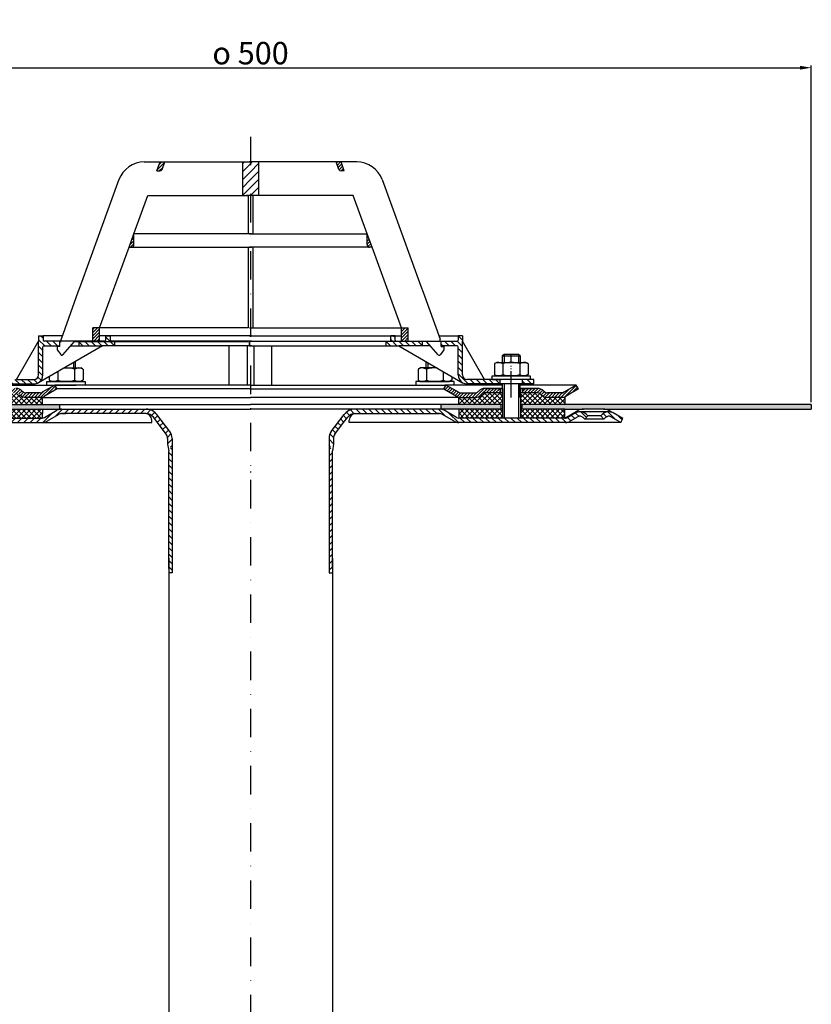
# Model space of a CAD drawing. Units: millimetres. Extents: x -2 to 548, y -5 to 873.
# Drawn here: x 195 to 548, y 434 to 873 of the extents above; entities that cross this region are included whole.
import ezdxf

# ---------------------------------------------------------------- set-up
doc = ezdxf.new("R2010")
doc.units = ezdxf.units.MM
for name, pattern in [('AM_DIN_G_W050', [13.75, 9.75, -1.5, 1, -1.5]), ('AM_DIN_G_W050x2', [6.875, 4.75, -0.875, 0.375, -0.875]), ('STRICHPUNKT', [25.4, 12.7, -6.35, 0, -6.35])]:
    doc.linetypes.add(name, pattern=pattern)
for name, color, linetype, lineweight in [('AM_5', 3, 'Continuous', 25), ('AM_7', 4, 'AM_DIN_G_W050', 25), ('AM_8', 1, 'Continuous', 25)]:
    doc.layers.add(name, color=color, linetype=linetype, lineweight=lineweight)
doc.layers.add('P-0000', color=7, linetype='Continuous')
doc.layers.add('P-3FF0', color=7, linetype='Continuous')
doc.styles.get("Standard").update_dxf_attribs({"font": 'ISOCP.SHX'})
doc.dimstyles.new('AM_DIN$0', dxfattribs={"dimtxt": 3.5, "dimasz": 3.5, "dimexe": 1, "dimexo": 1, "dimgap": 1.5, "dimtad": 1, "dimdsep": 46, "dimtxsty": 'STANDARD', "dimcen": 0, "dimclrd": 256, "dimclre": 256, "dimclrt": 2, "dimadec": 0, "dimazin": 2, "dimtp": 0.1, "dimtm": 0.1, "dimtfac": 0.71, "dimtdec": 3, "dimtmove": 0, "dimatfit": 3, "dimfxl": 1, "dimlwd": -1, "dimlwe": -1, "dimarcsym": 0})
pattern_1 = [(45, (-2294.9736, -422.7023), (-0.70710678, 0.70710678), [])]
pattern_2 = [(315, (423.285, 221.3648), (1.4142136, 1.4142136), [])]
pattern_3 = [(315, (-2294.9736, -422.7023), (1.4142136, 1.4142136), [])]
pattern_4 = [(45, (-2294.9736, -422.7023), (-1.767767, 1.767767), [])]

# ---------------------------------------------------------------- blocks, each defined once
blk = doc.blocks.new('*D2')
at = {"layer": 'AM_5', "linetype": 'ByBlock'}
for p, q in [((47.79, 702.58), (47.79, 852.74)), ((52.79, 851.74), (542.88, 851.74)), ((547.88, 702.58), (547.88, 852.74))]:
    blk.add_line(p, q, dxfattribs=at)
at = {"layer": 'AM_5'}
for points in [[(52.79, 852.57), (52.79, 850.9), (47.79, 851.74)], [(542.88, 852.57), (542.88, 850.9), (547.88, 851.74)]]:
    blk.add_solid(points, dxfattribs=at)
at = {"layer": 'Defpoints', "color": 0}
for p in [(547.88, 851.74), (47.79, 701.58), (547.88, 701.58)]:
    blk.add_point(p, dxfattribs=at)
at = {"layer": 'AM_5', "color": 2, "insert": (297.84, 858.24), "char_height": 10, "attachment_point": 5}
blk.add_mtext('{\\Famgdt;o} 500', dxfattribs=at)

msp = doc.modelspace()

# ---------------------------------------------------------------- hatches: boundary and pattern name
at = {"layer": 'AM_8'}
h = msp.add_hatch(dxfattribs=at)
h.set_pattern_fill('_U', color=256, scale=2.5, angle=45, style=0, pattern_type=0)
h.set_pattern_definition(pattern_4)
h.paths.add_polyline_path([(297.35, 809.73), (294.22, 809.73), (294.22, 794.73), (295.85, 794.73), (296.83, 794.73), (297.35, 794.73), (297.84, 794.73), (297.84, 809.73)])
h = msp.add_hatch(dxfattribs=at)
h.set_pattern_fill('_U', color=256, scale=2.5, angle=45, style=0, pattern_type=0)
h.set_pattern_definition(pattern_4)
h.paths.add_polyline_path([(298.33, 809.73), (297.84, 809.73), (297.84, 794.73), (301.45, 794.73), (301.45, 809.73)])
h = msp.add_hatch(dxfattribs=at)
h.set_pattern_fill('ANSI37', color=256, scale=0.5, style=0)
h.set_pattern_definition([(45, (-349.8575, 80.1945), (-1.122532, 1.122532), []), (135, (-349.8575, 80.1945), (-1.122532, -1.122532), [])])
h.paths.add_polyline_path([(177.52, 699.58), (157.67, 699.58), (157.64, 699.58), (157.64, 695.58), (177.52, 695.58)])
h.paths.add_polyline_path([(177.52, 706.79), (169.91, 706.79, 0.198912), (168.49, 706.2), (168.25, 705.96, -0.198912), (165.42, 704.79), (157.67, 704.79), (157.67, 701.58), (177.52, 701.58)])
h.paths.add_polyline_path([(205.01, 704.79), (203.98, 704.79), (197.74, 704.79), (197.7, 704.79), (196.08, 704.79), (185.58, 704.79), (185.58, 710.79), (185.52, 710.79), (185.52, 708.79), (185.52, 701.58), (205.01, 701.58)])
h.paths.add_polyline_path([(194.91, 705.96), (194.66, 706.2, 0.198912), (193.25, 706.79), (185.58, 706.79), (185.58, 704.79), (196.08, 704.79), (197.74, 704.79, -0.198912)], flags=17)
h.paths.add_polyline_path([(205.01, 699.58), (185.52, 699.58), (185.52, 695.58), (185.54, 695.58), (204.98, 695.58)])
h = msp.add_hatch(dxfattribs=at)
h.set_pattern_fill('ANSI37', color=256, scale=0.5, style=0)
h.set_pattern_definition([(135, (945.532, 80.1945), (1.122532, 1.122532), []), (45, (945.532, 80.1945), (1.122532, -1.122532), [])])
h.paths.add_polyline_path([(418.15, 699.58), (438, 699.58), (438.03, 699.58), (438.03, 695.58), (418.15, 695.58)])
h.paths.add_polyline_path([(418.15, 706.79), (425.77, 706.79, -0.198912), (427.18, 706.2), (427.42, 705.96, 0.198912), (430.25, 704.79), (438, 704.79), (438, 701.58), (418.15, 701.58)])
h.paths.add_polyline_path([(390.67, 704.79), (391.69, 704.79), (397.94, 704.79), (397.97, 704.79), (399.6, 704.79), (410.1, 704.79), (410.1, 710.79), (410.15, 710.79), (410.15, 708.79), (410.15, 701.58), (390.67, 701.58)])
h.paths.add_polyline_path([(400.77, 705.96), (401.01, 706.2, -0.198912), (402.42, 706.79), (410.1, 706.79), (410.1, 704.79), (399.6, 704.79), (397.94, 704.79, 0.198912)], flags=17)
h.paths.add_polyline_path([(390.67, 699.58), (410.15, 699.58), (410.15, 695.58), (410.13, 695.58), (390.69, 695.58)])
h = msp.add_hatch(dxfattribs=at)
h.set_pattern_fill('AR-HBONE', color=256, scale=0.01, style=0)
h.set_pattern_definition([(45, (-349.8575, 80.1945), (1e-16, 1.436841), [3.048, -1.016]), (135, (-349.1391, 80.913), (1e-16, 1.436841), [3.048, -1.016])])
h.paths.add_polyline_path([(47.79, 701.58), (47.79, 699.58), (140.53, 699.58), (149.38, 699.58), (157.67, 699.58), (176.9, 699.58), (176.9, 701.58)])
h.paths.add_polyline_path([(212.84, 699.58), (212.84, 701.58), (186.26, 701.58), (186.26, 699.58)])
h = msp.add_hatch(dxfattribs=at)
h.set_pattern_fill('AR-HBONE', color=256, scale=0.01, style=0)
h.set_pattern_definition([(135, (945.532, 80.1945), (-1e-16, 1.436841), [3.048, -1.016]), (45, (944.8136, 80.913), (-1e-16, 1.436841), [3.048, -1.016])])
h.paths.add_polyline_path([(418.78, 701.58), (418.78, 699.58), (438, 699.58), (446.3, 699.58), (455.15, 699.58), (547.88, 699.58), (547.88, 701.58)])
h.paths.add_polyline_path([(382.84, 701.58), (382.84, 699.58), (409.42, 699.58), (409.42, 701.58)])
at = {"layer": 'P-0000', "linetype": 'Continuous'}
h = msp.add_hatch(dxfattribs=at)
h.set_pattern_fill('_U', color=1, angle=45, style=0, pattern_type=0)
h.set_pattern_definition(pattern_1)
edge = h.paths.add_edge_path()
edge.add_line((256.03, 805.73), (257.49, 809.73))
edge.add_line((257.49, 809.73), (259.61, 809.73))
edge.add_line((259.61, 809.73), (258.4, 806.39))
edge.add_arc((257.46, 806.73), 1, 270, 340, ccw=False)
edge.add_line((257.46, 805.73), (256.03, 805.73))
h = msp.add_hatch(dxfattribs=at)
h.set_pattern_fill('_U', color=1, angle=45, style=0, pattern_type=0)
h.set_pattern_definition([(45, (124.755, 848.2294), (-0.707107, 0.707107), [])])
edge = h.paths.add_edge_path()
edge.add_line((339.64, 805.73), (338.19, 809.73))
edge.add_line((338.19, 809.73), (336.06, 809.73))
edge.add_line((336.06, 809.73), (337.28, 806.39))
edge.add_arc((338.22, 806.73), 1, 200, 270)
edge.add_line((338.22, 805.73), (339.64, 805.73))
h = msp.add_hatch(dxfattribs=at)
h.set_pattern_fill('_U', color=3, angle=45, style=0, pattern_type=0)
h.set_pattern_definition(pattern_1)
edge = h.paths.add_edge_path()
edge.add_line((243.66, 771.73), (245.83, 777.7))
edge.add_line((245.83, 777.7), (245.83, 772.73))
edge.add_arc((244.83, 772.73), 1, 270, 360, ccw=False)
edge.add_line((244.83, 771.73), (243.66, 771.73))
h = msp.add_hatch(dxfattribs=at)
h.set_pattern_fill('_U', color=3, angle=45, style=0, pattern_type=0)
h.set_pattern_definition([(45, (423.2949, 241.2524), (-0.7071068, 0.7071068), [])])
edge = h.paths.add_edge_path()
edge.add_line((352.02, 771.73), (349.85, 777.7))
edge.add_line((349.85, 777.7), (349.85, 772.73))
edge.add_arc((350.85, 772.73), 1, 180, 270)
edge.add_line((350.85, 771.73), (352.02, 771.73))
h = msp.add_hatch(dxfattribs=at)
h.set_pattern_fill('_U', color=1, angle=45, style=0, pattern_type=0)
h.set_pattern_definition(pattern_1)
h.paths.add_polyline_path([(227.55, 735.73), (230.55, 735.73), (230.55, 729.73), (227.55, 729.73)])
h = msp.add_hatch(dxfattribs=at)
h.set_pattern_fill('_U', color=1, angle=45, style=0, pattern_type=0)
h.set_pattern_definition(pattern_1)
h.paths.add_polyline_path([(368.12, 735.73), (365.12, 735.73), (365.12, 729.73), (368.12, 729.73)])
h = msp.add_hatch(dxfattribs=at)
h.set_pattern_fill('_U', color=1, scale=2, angle=-45, style=0, pattern_type=0)
h.set_pattern_definition(pattern_3)
edge = h.paths.add_edge_path()
edge.add_line((213.33, 729.78), (213.33, 729.73))
edge.add_line((213.33, 729.73), (212.83, 729.73))
edge.add_line((212.83, 729.73), (212.83, 727.78))
edge.add_line((212.83, 727.78), (205.77, 727.78))
edge.add_arc((205.77, 727.28), 0.5, 450, 540)
edge.add_line((205.27, 727.28), (205.27, 714.79))
edge.add_arc((201.27, 714.79), 4, 270, 360, ccw=False)
edge.add_line((201.27, 710.79), (186.58, 710.79))
edge.add_line((186.58, 710.79), (186.58, 712.79))
edge.add_line((186.58, 712.79), (201.33, 712.79))
edge.add_arc((201.33, 714.79), 2, 270, 360)
edge.add_line((203.33, 714.79), (203.33, 732.28))
edge.add_line((203.33, 732.28), (205.33, 732.28))
edge.add_line((205.33, 732.28), (205.33, 730.28))
edge.add_arc((205.83, 730.28), 0.5, 540, 630)
edge.add_line((205.83, 729.78), (213.33, 729.78))
h = msp.add_hatch(dxfattribs=at)
h.set_pattern_fill('_U', color=1, scale=2, angle=-45, style=0, pattern_type=0)
h.set_pattern_definition(pattern_3)
edge = h.paths.add_edge_path()
edge.add_line((232.83, 729.78), (221.33, 729.78))
edge.add_line((221.33, 729.78), (221.33, 727.78))
edge.add_line((221.33, 727.78), (231.77, 727.78))
edge.add_line((231.77, 727.78), (237.33, 727.78))
edge.add_line((237.33, 727.78), (237.33, 729.78))
edge.add_line((237.33, 729.78), (235.83, 729.78))
edge.add_arc((235.83, 730.28), 0.5, 540, 630, ccw=False)
edge.add_line((235.33, 730.28), (235.33, 732.28))
edge.add_line((235.33, 732.28), (233.33, 732.28))
edge.add_line((233.33, 732.28), (233.33, 730.28))
edge.add_arc((232.83, 730.28), 0.5, 270, 360, ccw=False)
h = msp.add_hatch(dxfattribs=at)
h.set_pattern_fill('_U', color=1, scale=2, angle=-45, style=0, pattern_type=0)
h.set_pattern_definition([(315, (68.6664, 790.3248), (1.414214, 1.414214), [])])
edge = h.paths.add_edge_path()
edge.add_line((362.85, 729.78), (374.35, 729.78))
edge.add_line((374.35, 729.78), (374.35, 727.78))
edge.add_line((374.35, 727.78), (363.9, 727.78))
edge.add_line((363.9, 727.78), (358.35, 727.78))
edge.add_line((358.35, 727.78), (358.35, 729.78))
edge.add_line((358.35, 729.78), (359.85, 729.78))
edge.add_arc((359.85, 730.28), 0.5, -90, 0)
edge.add_line((360.35, 730.28), (360.35, 732.28))
edge.add_line((360.35, 732.28), (362.35, 732.28))
edge.add_line((362.35, 732.28), (362.35, 730.28))
edge.add_arc((362.85, 730.28), 0.5, 180, 270)
h = msp.add_hatch(dxfattribs=at)
h.set_pattern_fill('_U', color=1, scale=2, angle=-45, style=0, pattern_type=0)
h.set_pattern_definition(pattern_2)
edge = h.paths.add_edge_path()
edge.add_line((382.35, 729.78), (382.35, 729.73))
edge.add_line((382.35, 729.73), (382.85, 729.73))
edge.add_line((382.85, 729.73), (382.85, 727.78))
edge.add_line((382.85, 727.78), (389.91, 727.78))
edge.add_arc((389.91, 727.28), 0.5, 0, 90, ccw=False)
edge.add_line((390.41, 727.28), (390.41, 714.79))
edge.add_arc((394.41, 714.79), 4, 180, 270)
edge.add_line((394.41, 710.79), (409.1, 710.79))
edge.add_line((409.1, 710.79), (409.1, 712.79))
edge.add_line((409.1, 712.79), (394.35, 712.79))
edge.add_arc((394.35, 714.79), 2, 180, 270, ccw=False)
edge.add_line((392.35, 714.79), (392.35, 732.28))
edge.add_line((392.35, 732.28), (390.35, 732.28))
edge.add_line((390.35, 732.28), (390.35, 730.28))
edge.add_arc((389.85, 730.28), 0.5, -90, 0, ccw=False)
edge.add_line((389.85, 729.78), (382.35, 729.78))
h = msp.add_hatch(dxfattribs=at)
h.set_pattern_fill('_U', color=1, scale=2, angle=-45, style=0, pattern_type=0)
h.set_pattern_definition(pattern_2)
h.paths.add_polyline_path([(424.1, 710.79), (419.1, 710.79), (419.1, 712.79), (424.1, 712.79)])
h = msp.add_hatch(dxfattribs=at)
h.set_pattern_fill('_U', color=3, angle=45, style=0, pattern_type=0)
h.set_pattern_definition(pattern_1)
edge = h.paths.add_edge_path()
edge.add_line((210.58, 710.29), (204.98, 707.05))
edge.add_line((204.98, 707.05), (204.52, 706.79))
edge.add_line((204.52, 706.79), (203.98, 706.79))
edge.add_line((203.98, 706.79), (197.74, 706.79))
edge.add_line((197.74, 706.79), (196.91, 706.79))
edge.add_line((196.91, 706.79), (196.32, 707.37))
edge.add_line((196.32, 707.37), (196.08, 707.61))
edge.add_arc((193.25, 704.79), 4, 45, 90)
edge.add_line((193.25, 708.79), (186.58, 708.79))
edge.add_line((186.58, 708.79), (186.58, 706.79))
edge.add_line((186.58, 706.79), (193.25, 706.79))
edge.add_line((193.25, 706.79), (194.08, 706.79))
edge.add_line((194.08, 706.79), (194.66, 706.2))
edge.add_line((194.66, 706.2), (194.91, 705.96))
edge.add_arc((197.74, 708.79), 4, 225, 270)
edge.add_line((197.74, 704.79), (203.98, 704.79))
edge.add_arc((203.98, 708.79), 4, 270, 300)
edge.add_line((205.98, 705.32), (211.58, 708.55))
edge.add_line((211.58, 708.55), (210.58, 710.29))
h = msp.add_hatch(dxfattribs=at)
h.set_pattern_fill('_U', color=3, angle=45, style=0, pattern_type=0)
h.set_pattern_definition(pattern_1)
edge = h.paths.add_edge_path()
edge.add_line((385.1, 710.29), (390.69, 707.05))
edge.add_line((390.69, 707.05), (391.16, 706.79))
edge.add_line((391.16, 706.79), (391.69, 706.79))
edge.add_line((391.69, 706.79), (397.94, 706.79))
edge.add_line((397.94, 706.79), (398.77, 706.79))
edge.add_line((398.77, 706.79), (399.35, 707.37))
edge.add_line((399.35, 707.37), (399.6, 707.61))
edge.add_arc((402.42, 704.79), 4, 450, 495, ccw=False)
edge.add_line((402.42, 708.79), (409.1, 708.79))
edge.add_line((409.1, 708.79), (409.1, 706.79))
edge.add_line((409.1, 706.79), (402.42, 706.79))
edge.add_line((402.42, 706.79), (401.6, 706.79))
edge.add_line((401.6, 706.79), (401.01, 706.2))
edge.add_line((401.01, 706.2), (400.77, 705.96))
edge.add_arc((397.94, 708.79), 4, 270, 315, ccw=False)
edge.add_line((397.94, 704.79), (391.69, 704.79))
edge.add_arc((391.69, 708.79), 4, 240, 270, ccw=False)
edge.add_line((389.69, 705.32), (384.1, 708.55))
edge.add_line((384.1, 708.55), (385.1, 710.29))
h = msp.add_hatch(dxfattribs=at)
h.set_pattern_fill('_U', color=3, angle=45, style=0, pattern_type=0)
h.set_pattern_definition(pattern_1)
edge = h.paths.add_edge_path()
edge.add_arc((430.25, 708.79), 2, 225, 270, ccw=False)
edge.add_line((428.84, 707.37), (428.6, 707.61))
edge.add_arc((425.77, 704.79), 4, 405, 450)
edge.add_line((425.77, 708.79), (423.33, 708.79))
edge.add_line((423.33, 708.79), (421.92, 708.79))
edge.add_line((421.92, 708.79), (419.1, 708.79))
edge.add_line((419.1, 708.79), (419.1, 706.79))
edge.add_line((419.1, 706.79), (425.77, 706.79))
edge.add_line((425.77, 706.79), (426.6, 706.79))
edge.add_line((426.6, 706.79), (427.18, 706.2))
edge.add_line((427.18, 706.2), (427.42, 705.96))
edge.add_arc((430.25, 708.79), 4, 225, 270)
edge.add_line((430.25, 704.79), (436.5, 704.79))
edge.add_arc((436.5, 708.79), 4, 270, 300)
edge.add_line((438.5, 705.32), (444.1, 708.55))
edge.add_line((444.1, 708.55), (443.1, 710.29))
edge.add_line((443.1, 710.29), (437.5, 707.05))
edge.add_arc((436.5, 708.79), 2, 270, 300, ccw=False)
edge.add_line((436.5, 706.79), (430.25, 706.79))
h = msp.add_hatch(dxfattribs=at)
h.set_pattern_fill('_U', color=3, scale=2, angle=45, style=0, pattern_type=0)
h.set_pattern_definition([(135, (146.0768, 559.6893), (1.414214, 1.414214), [])])
edge = h.paths.add_edge_path()
edge.add_line((462.88, 693.58), (463.88, 695.31))
edge.add_line((463.88, 695.31), (459.52, 697.83))
edge.add_arc((457.52, 694.37), 4, 420, 450)
edge.add_arc((457.52, 694.37), 4, 450, 495)
edge.add_line((454.69, 697.2), (453.98, 696.49))
edge.add_line((453.98, 696.49), (455.4, 695.08))
edge.add_line((455.4, 695.08), (456.1, 695.78))
edge.add_arc((457.52, 694.37), 2, 420, 495, ccw=False)
edge.add_line((458.52, 696.1), (462.88, 693.58))
at = {"layer": 'P-3FF0', "linetype": 'Continuous'}
h = msp.add_hatch(dxfattribs=at)
h.set_pattern_fill('_U', color=3, scale=2, angle=45, style=0, pattern_type=0)
h.set_pattern_definition([(45, (1005.8167, 297.731), (-1.4142136, 1.4142136), [])])
edge = h.paths.add_edge_path()
edge.add_line((148.86, 695.02), (147.44, 696.43))
edge.add_line((147.44, 696.43), (148.14, 697.13))
edge.add_arc((150.97, 694.3), 4, 90, 135, ccw=False)
edge.add_arc((150.97, 694.3), 4, 60, 90, ccw=False)
edge.add_line((152.97, 697.77), (156.41, 695.78))
edge.add_arc((157.41, 697.52), 2, 240, 270)
edge.add_line((157.41, 695.52), (157.69, 695.52))
edge.add_line((157.69, 695.52), (177.59, 695.52))
edge.add_line((177.59, 695.52), (178.39, 695.52))
edge.add_line((178.39, 695.52), (184.79, 695.52))
edge.add_line((184.79, 695.52), (185.59, 695.52))
edge.add_line((185.59, 695.52), (205.02, 695.52))
edge.add_arc((205.02, 697.52), 2, -90, -60)
edge.add_line((206.02, 695.78), (211.48, 698.93))
edge.add_arc((213.27, 696.53), 3, 84.5198, 126.8081, ccw=False)
edge.add_line((213.56, 699.52), (251.31, 699.52))
edge.add_arc((251.31, 693.52), 6, 37, 90, ccw=False)
edge.add_line((256.1, 697.13), (261.83, 689.52))
edge.add_arc((257.84, 686.51), 5, 0, 37, ccw=False)
edge.add_line((262.84, 686.51), (262.84, 682.52))
edge.add_line((262.84, 682.52), (262.24, 682.52))
edge.add_line((262.24, 682.52), (260.84, 683.92))
edge.add_line((260.84, 683.92), (260.84, 686.51))
edge.add_arc((257.84, 686.51), 3, 0, 37)
edge.add_line((260.23, 688.32), (256.32, 693.52))
edge.add_line((256.32, 693.52), (254.5, 695.92))
edge.add_arc((251.31, 693.52), 4, 37, 90)
edge.add_line((251.31, 697.52), (213.56, 697.52))
edge.add_arc((213.56, 695.52), 2, 90, 120)
edge.add_line((212.56, 697.25), (207.02, 694.05))
edge.add_arc((205.02, 697.52), 4, -90, -60, ccw=False)
edge.add_line((205.02, 693.52), (197.84, 693.52))
edge.add_line((197.84, 693.52), (157.41, 693.52))
edge.add_arc((157.41, 697.52), 4, 240, 270, ccw=False)
edge.add_line((155.41, 694.05), (151.97, 696.04))
edge.add_arc((150.97, 694.3), 2, 60, 135)
edge.add_line((149.56, 695.72), (148.86, 695.02))
h = msp.add_hatch(dxfattribs=at)
h.set_pattern_fill('_U', color=3, scale=2, angle=45, style=0, pattern_type=0)
h.set_pattern_definition([(135, (-410.1422, 297.731), (1.4142136, 1.4142136), [])])
edge = h.paths.add_edge_path()
edge.add_line((446.82, 695.02), (448.23, 696.43))
edge.add_line((448.23, 696.43), (447.53, 697.13))
edge.add_arc((444.7, 694.3), 4, 405, 450)
edge.add_arc((444.7, 694.3), 4, 450, 480)
edge.add_line((442.7, 697.77), (439.27, 695.78))
edge.add_arc((438.27, 697.52), 2, 270, 300, ccw=False)
edge.add_line((438.27, 695.52), (437.99, 695.52))
edge.add_line((437.99, 695.52), (418.09, 695.52))
edge.add_line((418.09, 695.52), (417.29, 695.52))
edge.add_line((417.29, 695.52), (410.89, 695.52))
edge.add_line((410.89, 695.52), (410.09, 695.52))
edge.add_line((410.09, 695.52), (390.65, 695.52))
edge.add_arc((390.65, 697.52), 2, 600, 630, ccw=False)
edge.add_line((389.65, 695.78), (384.2, 698.93))
edge.add_arc((382.4, 696.53), 3, 413.1919, 455.4802)
edge.add_line((382.12, 699.52), (344.37, 699.52))
edge.add_arc((344.37, 693.52), 6, 450, 503)
edge.add_line((339.58, 697.13), (333.84, 689.52))
edge.add_arc((337.84, 686.51), 5, 503, 540)
edge.add_line((332.84, 686.51), (332.84, 682.52))
edge.add_line((332.84, 682.52), (333.43, 682.52))
edge.add_line((333.43, 682.52), (334.84, 683.92))
edge.add_line((334.84, 683.92), (334.84, 686.51))
edge.add_arc((337.84, 686.51), 3, 503, 540, ccw=False)
edge.add_line((335.44, 688.32), (339.36, 693.52))
edge.add_line((339.36, 693.52), (341.17, 695.92))
edge.add_arc((344.37, 693.52), 4, 450, 503, ccw=False)
edge.add_line((344.37, 697.52), (382.12, 697.52))
edge.add_arc((382.12, 695.52), 2, 420, 450, ccw=False)
edge.add_line((383.12, 697.25), (388.65, 694.05))
edge.add_arc((390.65, 697.52), 4, 600, 630)
edge.add_line((390.65, 693.52), (397.84, 693.52))
edge.add_line((397.84, 693.52), (438.27, 693.52))
edge.add_arc((438.27, 697.52), 4, 270, 300)
edge.add_line((440.27, 694.05), (443.7, 696.04))
edge.add_arc((444.7, 694.3), 2, 405, 480, ccw=False)
edge.add_line((446.12, 695.72), (446.82, 695.02))
h = msp.add_hatch(dxfattribs=at)
h.set_pattern_fill('_U', color=3, scale=2, angle=-45, style=0, pattern_type=0)
h.set_pattern_definition([(315, (1005.8167, 297.731), (1.4142136, 1.4142136), [])])
h.paths.add_polyline_path([(262.84, 626.52), (262.01, 627.44), (261.34, 628.52), (261.34, 680.95), (262.24, 682.52), (262.84, 682.52)])
h = msp.add_hatch(dxfattribs=at)
h.set_pattern_fill('_U', color=3, scale=2, angle=-45, style=0, pattern_type=0)
h.set_pattern_definition([(225, (-410.1422, 297.731), (-1.4142136, 1.4142136), [])])
h.paths.add_polyline_path([(332.84, 626.52), (333.67, 627.44), (334.34, 628.52), (334.34, 680.95), (333.43, 682.52), (332.84, 682.52)])

# ---------------------------------------------------------------- linework, layer by layer
for p, q in [((296.34, 727.78), (296.34, 710.29)), ((299.33, 727.78), (299.32, 710.29)), ((410.15, 708.79), (410.15, 695.58)), ((418.1, 704.79), (418.1, 710.79)), ((418.15, 708.79), (418.15, 695.58)), ((438, 704.79), (438, 701.58)), ((185.52, 701.58), (297.84, 701.58)), ((205.01, 699.58), (204.98, 695.58)), ((212.84, 699.58), (212.84, 701.58)), ((410.15, 701.58), (297.84, 701.58)), ((382.84, 699.58), (382.84, 701.58)), ((390.67, 699.58), (390.69, 695.58)), ((409.42, 701.58), (409.42, 699.58)), ((547.88, 701.58), (418.15, 701.58)), ((418.78, 701.58), (418.78, 699.58)), ((438, 699.58), (446.3, 699.58)), ((438.03, 695.58), (438.03, 699.58)), ((547.88, 701.58), (547.88, 699.58)), ((260.84, 683.92), (261.34, 680.95)), ((334.84, 683.92), (334.34, 680.95)), ((262.84, 626.52), (261.34, 626.52)), ((332.84, 626.52), (334.34, 626.52))]:
    msp.add_line(p, q)
at = {"layer": 'AM_5'}
msp.add_line((455.15, 699.58), (497.12, 699.58), dxfattribs=at)
at = {"layer": 'AM_7', "linetype": 'AM_DIN_G_W050x2'}
msp.add_line((414.1, 704.79), (414.1, 718.79), dxfattribs=at)
at = {"layer": 'P-0000', "color": 3, "linetype": 'STRICHPUNKT'}
for p, q in [((297.84, 820.97), (297.84, -4.72)), ((297.34, 727.78), (297.34, 729.78)), ((297.36, 729.78), (297.36, 727.78)), ((414.1, 720.39), (414.1, 723.93)), ((414.1, 707.76), (414.1, 714.76)), ((297.84, 671.72), (297.84, 671.27)), ((297.84, 671.72), (297.84, 671.27))]:
    msp.add_line(p, q, dxfattribs=at)
at = {"layer": 'P-0000', "color": 7, "linetype": 'Continuous'}
for p, q in [((250.46, 809.73), (257.49, 809.73)), ((256.03, 805.73), (257.49, 809.73)), ((257.49, 809.73), (259.61, 809.73)), ((258.4, 806.39), (259.61, 809.73)), ((259.61, 809.73), (294.22, 809.73)), ((294.22, 809.73), (294.22, 794.73)), ((294.22, 809.73), (298.33, 809.73)), ((301.45, 809.73), (297.35, 809.73)), ((336.06, 809.73), (301.45, 809.73)), ((301.45, 809.73), (301.45, 794.73)), ((337.28, 806.39), (336.06, 809.73)), ((338.19, 809.73), (336.06, 809.73)), ((345.22, 809.73), (338.19, 809.73)), ((339.64, 805.73), (338.19, 809.73)), ((256.03, 805.73), (257.46, 805.73)), ((339.64, 805.73), (338.22, 805.73)), ((239.18, 801.84), (221.88, 754.3)), ((356.49, 801.84), (373.79, 754.3)), ((245.83, 777.7), (252.03, 794.73)), ((252.03, 794.73), (294.22, 794.73)), ((294.22, 794.73), (296.83, 794.73)), ((297.35, 794.73), (295.85, 794.73)), ((296.83, 794.73), (296.83, 777.7)), ((298.85, 794.73), (297.35, 794.73)), ((298.85, 794.73), (298.85, 777.7)), ((301.45, 794.73), (298.85, 794.73)), ((343.65, 794.73), (301.45, 794.73)), ((349.85, 777.7), (343.65, 794.73)), ((243.66, 771.73), (245.83, 777.7)), ((296.83, 777.7), (245.83, 777.7)), ((296.83, 777.7), (245.83, 777.7)), ((245.83, 772.73), (245.83, 777.7)), ((245.83, 772.73), (245.83, 777.7)), ((298.33, 777.7), (296.83, 777.7)), ((298.33, 777.7), (296.83, 777.7)), ((297.35, 777.7), (298.85, 777.7)), ((297.35, 777.7), (298.85, 777.7)), ((298.85, 777.7), (349.85, 777.7)), ((298.85, 777.7), (349.85, 777.7)), ((352.02, 771.73), (349.85, 777.7)), ((349.85, 772.73), (349.85, 777.7)), ((349.85, 772.73), (349.85, 777.7)), ((230.55, 735.73), (243.66, 771.73)), ((243.66, 771.73), (244.83, 771.73)), ((244.83, 771.73), (296.83, 771.73)), ((296.83, 771.73), (296.83, 735.73)), ((296.83, 771.73), (298.33, 771.73)), ((298.85, 771.73), (297.35, 771.73)), ((298.85, 771.73), (298.85, 735.73)), ((350.85, 771.73), (298.85, 771.73)), ((352.02, 771.73), (350.85, 771.73)), ((365.12, 735.73), (352.02, 771.73)), ((220.9, 751.61), (213.33, 730.8)), ((221.88, 754.3), (220.9, 751.61)), ((373.79, 754.3), (374.77, 751.61)), ((374.77, 751.61), (382.35, 730.8)), ((227.55, 729.73), (227.55, 735.73)), ((230.55, 735.73), (227.55, 735.73)), ((230.55, 735.73), (227.55, 735.73)), ((296.83, 735.73), (230.55, 735.73)), ((296.83, 735.73), (230.55, 735.73)), ((296.83, 735.73), (230.55, 735.73)), ((230.55, 729.73), (230.55, 735.73)), ((297.35, 735.73), (298.85, 735.73)), ((297.35, 735.73), (298.85, 735.73)), ((297.35, 735.73), (298.85, 735.73)), ((298.85, 735.73), (365.12, 735.73)), ((298.85, 735.73), (365.12, 735.73)), ((298.85, 735.73), (365.12, 735.73)), ((365.12, 729.73), (365.12, 735.73)), ((365.12, 735.73), (368.12, 735.73)), ((365.12, 735.73), (368.12, 735.73)), ((368.12, 729.73), (368.12, 735.73)), ((193.52, 712.79), (203.33, 729.78)), ((203.33, 732.28), (205.33, 732.28)), ((203.33, 732.28), (203.33, 729.78)), ((203.33, 714.79), (203.33, 729.78)), ((213.87, 732.28), (205.33, 732.28)), ((205.33, 732.28), (205.33, 730.28)), ((213.33, 729.78), (205.83, 729.78)), ((212.83, 727.53), (212.83, 729.73)), ((212.83, 729.73), (213.33, 729.73)), ((213.33, 729.73), (213.33, 730.8)), ((213.33, 729.73), (213.33, 730.8)), ((221.33, 729.78), (213.33, 729.78)), ((214.1, 723.77), (219.33, 729.73)), ((215.82, 729.78), (214.82, 729.78)), ((215.82, 729.78), (214.82, 729.78)), ((219.33, 729.73), (227.55, 729.73)), ((232.83, 729.78), (221.33, 729.78)), ((221.33, 729.78), (221.33, 727.78)), ((227.55, 729.73), (230.55, 729.73)), ((233.33, 732.28), (230.55, 732.28)), ((230.55, 729.73), (296.83, 729.73)), ((298.32, 732.28), (233.33, 732.28)), ((233.33, 730.28), (233.33, 732.28)), ((233.33, 732.28), (235.33, 732.28)), ((235.33, 730.28), (235.33, 732.28)), ((237.33, 729.78), (235.83, 729.78)), ((243.33, 729.78), (237.33, 729.78)), ((237.33, 727.78), (237.33, 729.78)), ((298.32, 729.78), (243.33, 729.78)), ((298.85, 729.73), (297.35, 729.73)), ((297.36, 732.28), (362.35, 732.28)), ((297.36, 729.78), (352.35, 729.78)), ((297.36, 729.78), (298.36, 729.78)), ((298.36, 729.78), (307.34, 729.78)), ((365.12, 729.73), (298.85, 729.73)), ((352.35, 729.78), (358.35, 729.78)), ((358.35, 727.78), (358.35, 729.78)), ((358.35, 729.78), (359.85, 729.78)), ((360.35, 730.28), (360.35, 732.28)), ((362.35, 732.28), (360.35, 732.28)), ((362.35, 732.28), (365.12, 732.28)), ((362.35, 730.28), (362.35, 732.28)), ((362.85, 729.78), (374.35, 729.78)), ((368.12, 729.73), (365.12, 729.73)), ((376.35, 729.73), (368.12, 729.73)), ((374.35, 729.78), (382.35, 729.78)), ((374.35, 729.78), (374.35, 727.78)), ((381.57, 723.77), (376.35, 729.73)), ((379.86, 729.78), (380.86, 729.78)), ((379.86, 729.78), (380.86, 729.78)), ((381.81, 732.28), (390.35, 732.28)), ((382.35, 729.73), (382.35, 730.8)), ((382.35, 729.73), (382.35, 730.8)), ((382.35, 729.78), (389.85, 729.78)), ((382.85, 729.73), (382.35, 729.73)), ((382.85, 727.53), (382.85, 729.73)), ((392.35, 732.28), (390.35, 732.28)), ((390.35, 732.28), (390.35, 730.28)), ((392.35, 732.28), (392.35, 729.78)), ((392.35, 714.79), (392.35, 729.78)), ((402.16, 712.79), (392.35, 729.78)), ((231.77, 727.78), (203.27, 711.32)), ((205.27, 714.79), (205.27, 727.28)), ((205.77, 727.78), (212.83, 727.78)), ((212.83, 727.53), (211.63, 727.53)), ((211.63, 727.53), (211.63, 726.03)), ((211.63, 726.03), (213.19, 723.83)), ((217.62, 727.78), (221.33, 727.78)), ((221.33, 727.78), (231.77, 727.78)), ((237.33, 727.78), (231.77, 727.78)), ((288.33, 727.78), (237.33, 727.78)), ((288.33, 710.29), (288.33, 727.78)), ((296.83, 727.78), (288.33, 727.78)), ((298.32, 727.78), (296.83, 727.78)), ((297.34, 724.78), (297.34, 724.78)), ((297.36, 727.78), (298.85, 727.78)), ((297.36, 724.78), (297.36, 724.78)), ((298.85, 727.78), (307.35, 727.78)), ((307.35, 727.78), (358.35, 727.78)), ((307.35, 710.29), (307.35, 727.78)), ((358.35, 727.78), (363.9, 727.78)), ((363.9, 727.78), (392.41, 711.32)), ((374.35, 727.78), (363.9, 727.78)), ((378.06, 727.78), (374.35, 727.78)), ((384.05, 726.03), (382.49, 723.83)), ((389.91, 727.78), (382.85, 727.78)), ((382.85, 727.53), (384.05, 727.53)), ((384.05, 727.53), (384.05, 726.03)), ((390.41, 714.79), (390.41, 727.28)), ((213.68, 723.58), (213.68, 723.58)), ((219.63, 720.77), (219.63, 717.89)), ((376.04, 720.77), (376.04, 717.89)), ((382, 723.58), (382, 723.58)), ((406.84, 719.96), (407.6, 720.39)), ((407.6, 720.39), (410.1, 720.39)), ((410.9, 723.93), (410.1, 723.33)), ((410.1, 723.33), (410.1, 720.39)), ((410.1, 723.33), (410.9, 723.33)), ((410.1, 720.39), (417.3, 720.39)), ((414.1, 723.93), (410.9, 723.93)), ((410.9, 723.33), (417.3, 723.33)), ((417.3, 723.93), (414.1, 723.93)), ((418.1, 723.33), (417.3, 723.93)), ((417.3, 723.33), (418.1, 723.33)), ((417.3, 720.39), (418.1, 720.39)), ((418.1, 723.33), (418.1, 720.39)), ((418.1, 720.39), (420.6, 720.39)), ((421.35, 719.96), (420.6, 720.39)), ((211.88, 716.29), (211.88, 713.77)), ((214.64, 717.89), (218.83, 717.89)), ((218.83, 717.89), (219.63, 717.89)), ((219.38, 717.31), (219.38, 713.77)), ((219.63, 717.89), (222.13, 717.89)), ((222.89, 717.46), (222.13, 717.89)), ((223.14, 717.31), (223.14, 713.77)), ((372.54, 717.31), (372.54, 713.77)), ((372.79, 717.46), (373.54, 717.89)), ((376.04, 717.89), (373.54, 717.89)), ((376.84, 717.89), (376.04, 717.89)), ((376.29, 717.31), (376.29, 713.77)), ((381.04, 717.89), (376.84, 717.89)), ((383.8, 716.29), (383.8, 713.77)), ((406.59, 719.81), (406.59, 716.27)), ((406.59, 716.27), (406.59, 714.97)), ((410.34, 719.81), (410.34, 714.39)), ((417.85, 719.81), (417.85, 714.39)), ((421.6, 719.81), (421.6, 716.27)), ((421.6, 716.27), (421.6, 714.97)), ((193.52, 712.79), (201.33, 712.79)), ((207.08, 711.89), (224.08, 711.89)), ((207.08, 711.79), (207.08, 711.89)), ((207.08, 710.29), (207.08, 711.79)), ((208.12, 714.13), (208.12, 713.77)), ((208.12, 713.77), (208.12, 712.47)), ((208.37, 712.31), (209.13, 711.89)), ((222.13, 711.89), (209.13, 711.89)), ((211.88, 713.77), (211.88, 712.47)), ((219.38, 713.77), (219.38, 712.47)), ((222.89, 712.31), (222.13, 711.89)), ((223.14, 713.77), (223.14, 712.47)), ((224.08, 711.89), (224.08, 711.79)), ((224.08, 711.79), (224.08, 710.29)), ((371.6, 711.89), (371.6, 711.79)), ((388.6, 711.89), (371.6, 711.89)), ((371.6, 711.79), (371.6, 710.29)), ((372.54, 713.77), (372.54, 712.47)), ((372.79, 712.31), (373.54, 711.89)), ((373.54, 711.89), (386.54, 711.89)), ((376.29, 713.77), (376.29, 712.47)), ((383.8, 713.77), (383.8, 712.47)), ((387.3, 712.31), (386.54, 711.89)), ((387.55, 714.13), (387.55, 713.77)), ((387.55, 713.77), (387.55, 712.47)), ((388.6, 711.79), (388.6, 711.89)), ((388.6, 710.29), (388.6, 711.79)), ((402.16, 712.79), (394.35, 712.79)), ((409.1, 712.79), (402.16, 712.79)), ((405.54, 714.39), (422.54, 714.39)), ((405.54, 714.29), (405.54, 714.39)), ((405.54, 712.79), (405.54, 714.29)), ((405.54, 712.79), (409.6, 712.79)), ((406.84, 714.81), (407.6, 714.39)), ((420.6, 714.39), (407.6, 714.39)), ((419.1, 712.79), (409.1, 712.79)), ((419.1, 712.79), (409.1, 712.79)), ((409.1, 710.79), (409.1, 712.79)), ((422.54, 712.79), (418.1, 712.79)), ((424.1, 712.79), (419.1, 712.79)), ((419.1, 710.79), (419.1, 712.79)), ((421.35, 714.81), (420.6, 714.39)), ((422.54, 714.39), (422.54, 714.29)), ((422.54, 714.29), (422.54, 712.79)), ((424.1, 710.79), (424.1, 712.79)), ((185.58, 710.29), (210.58, 710.29)), ((186.58, 710.79), (201.27, 710.79)), ((196.08, 707.61), (196.32, 707.37)), ((203.98, 706.79), (197.74, 706.79)), ((210.58, 710.29), (204.98, 707.05)), ((211.58, 708.55), (205.98, 705.32)), ((207.18, 710.29), (211.63, 710.29)), ((210.58, 710.29), (210.51, 710.29)), ((297.83, 710.29), (210.58, 710.29)), ((211.58, 708.55), (210.58, 710.29)), ((297.83, 708.55), (211.58, 708.55)), ((211.63, 710.29), (212.43, 710.29)), ((212.43, 710.29), (220.13, 710.29)), ((224.18, 710.29), (220.13, 710.29)), ((297.84, 710.29), (297.83, 710.29)), ((297.84, 708.55), (297.83, 708.55)), ((297.84, 710.29), (297.85, 710.29)), ((297.84, 708.55), (297.85, 708.55)), ((297.85, 710.29), (385.1, 710.29)), ((297.85, 708.55), (384.1, 708.55)), ((371.6, 710.29), (376.04, 710.29)), ((376.04, 710.29), (376.84, 710.29)), ((376.84, 710.29), (384.54, 710.29)), ((384.1, 708.55), (385.1, 710.29)), ((384.1, 708.55), (389.69, 705.32)), ((388.6, 710.29), (384.54, 710.29)), ((385.1, 710.29), (390.69, 707.05)), ((410.1, 710.29), (385.1, 710.29)), ((385.1, 710.29), (385.17, 710.29)), ((391.69, 706.79), (397.94, 706.79)), ((409.1, 710.79), (394.41, 710.79)), ((399.6, 707.61), (399.35, 707.37)), ((409.1, 708.79), (402.42, 708.79)), ((402.42, 708.79), (409.1, 708.79)), ((410.1, 706.79), (402.42, 706.79)), ((404.1, 708.79), (409.1, 708.79)), ((409.1, 708.79), (405.54, 708.79)), ((419.1, 710.79), (409.1, 710.79)), ((409.1, 708.79), (409.1, 706.79)), ((410.1, 708.79), (409.1, 708.79)), ((409.1, 708.79), (410.1, 708.79)), ((410.1, 708.79), (409.1, 708.79)), ((409.1, 708.79), (409.6, 708.79)), ((410.1, 710.79), (409.6, 710.79)), ((410.1, 710.79), (410.1, 704.79)), ((410.9, 710.79), (410.1, 710.79)), ((410.15, 708.79), (410.15, 704.79)), ((417.3, 710.79), (410.9, 710.79)), ((418.1, 710.79), (417.3, 710.79)), ((431.6, 710.29), (418.1, 710.29)), ((419.1, 708.79), (418.1, 708.79)), ((422.54, 708.79), (418.1, 708.79)), ((418.1, 708.79), (419.1, 708.79)), ((418.15, 708.79), (418.15, 704.79)), ((425.77, 706.79), (418.15, 706.79)), ((424.1, 710.79), (419.1, 710.79)), ((421.92, 708.79), (419.1, 708.79)), ((419.1, 708.79), (419.1, 706.79)), ((421.92, 708.79), (419.1, 708.79)), ((419.6, 708.79), (424.6, 708.79)), ((423.33, 708.79), (421.92, 708.79)), ((423.33, 708.79), (421.92, 708.79)), ((425.77, 708.79), (423.33, 708.79)), ((425.77, 708.79), (423.33, 708.79)), ((428.6, 707.61), (428.84, 707.37)), ((436.5, 706.79), (430.25, 706.79)), ((443.1, 710.29), (431.6, 710.29)), ((443.1, 710.29), (437.5, 707.05)), ((444.1, 708.55), (438.5, 705.32)), ((444.1, 708.55), (443.1, 710.29)), ((203.95, 704.79), (197.7, 704.79)), ((203.98, 704.79), (197.74, 704.79)), ((203.98, 704.79), (197.74, 704.79)), ((203.98, 704.79), (297.83, 704.79)), ((205.01, 701.58), (205.01, 704.79)), ((297.84, 704.79), (297.83, 704.79)), ((297.84, 704.79), (297.85, 704.79)), ((391.69, 704.79), (297.85, 704.79)), ((390.67, 701.58), (390.67, 704.79)), ((391.69, 704.79), (397.94, 704.79)), ((391.69, 704.79), (397.94, 704.79)), ((391.73, 704.79), (397.97, 704.79)), ((401.01, 706.2), (400.77, 705.96)), ((427.18, 706.2), (427.42, 705.96)), ((437.57, 704.79), (430.25, 704.79)), ((438, 704.79), (430.25, 704.79)), ((185.52, 699.58), (213.52, 699.58)), ((205.98, 695.85), (211.52, 699.04)), ((213.52, 699.58), (250.84, 699.58)), ((231.33, 699.8), (231.34, 699.78)), ((250.84, 699.58), (297.84, 699.58)), ((258.47, 699.58), (297.84, 699.58)), ((337.21, 699.58), (297.84, 699.58)), ((344.84, 699.58), (297.84, 699.58)), ((382.16, 699.58), (344.84, 699.58)), ((364.34, 699.8), (364.34, 699.78)), ((410.15, 699.58), (382.16, 699.58)), ((389.69, 695.85), (384.16, 699.04)), ((438, 699.58), (418.15, 699.58)), ((438.03, 695.58), (443.8, 698.91)), ((457.52, 698.37), (444.75, 698.37)), ((455.15, 699.58), (446.3, 699.58)), ((455.15, 699.58), (547.88, 699.58)), ((459.52, 697.83), (457.65, 698.91)), ((157.37, 693.58), (195.34, 693.58)), ((185.54, 695.58), (204.98, 695.58)), ((195.34, 693.58), (196.1, 693.58)), ((196.1, 693.58), (204.98, 693.58)), ((200.34, 693.58), (213.84, 693.58)), ((206.98, 694.12), (212.52, 697.31)), ((213.52, 697.58), (215.4, 697.58)), ((213.84, 693.58), (233.84, 693.58)), ((250.84, 697.58), (215.4, 697.58)), ((233.84, 693.58), (250.84, 693.58)), ((250.84, 693.58), (253.84, 693.58)), ((253.84, 693.58), (253.84, 694.58)), ((341.84, 693.58), (341.84, 694.58)), ((344.84, 693.58), (341.84, 693.58)), ((344.84, 697.58), (380.28, 697.58)), ((361.84, 693.58), (344.84, 693.58)), ((381.84, 693.58), (361.84, 693.58)), ((382.16, 697.58), (380.28, 697.58)), ((395.34, 693.58), (381.84, 693.58)), ((388.69, 694.12), (383.16, 697.31)), ((410.13, 695.58), (390.69, 695.58)), ((399.58, 693.58), (390.69, 693.58)), ((400.34, 693.58), (399.58, 693.58)), ((438.31, 693.58), (400.34, 693.58)), ((418.09, 695.58), (410.13, 695.58)), ((438.03, 695.58), (418.09, 695.58)), ((438.03, 695.58), (438.31, 695.58)), ((462.88, 693.58), (438.31, 693.58)), ((442.75, 697.83), (439.31, 695.85)), ((443.75, 696.1), (440.31, 694.12)), ((446.86, 695.08), (446.16, 695.78)), ((446.86, 695.08), (448.28, 696.49)), ((455.4, 695.08), (446.86, 695.08)), ((448.28, 696.49), (447.57, 697.2)), ((453.98, 696.49), (448.28, 696.49)), ((454.69, 697.2), (453.98, 696.49)), ((453.98, 696.49), (455.4, 695.08)), ((456.1, 695.78), (455.4, 695.08)), ((462.88, 693.58), (458.52, 696.1)), ((462.88, 693.58), (458.52, 696.1)), ((462.88, 693.58), (463.88, 695.31)), ((261.34, 633.04), (261.34, 328.58)), ((334.34, 633.04), (334.34, 328.58)), ((261.34, 555.58), (261.34, 548.58)), ((261.34, 548.58), (261.34, 443.58))]:
    msp.add_line(p, q, dxfattribs=at)
at = {"layer": 'P-0000', "color": 3, "linetype": 'Continuous'}
for p, q in [((218.83, 720.31), (218.83, 717.89)), ((376.84, 720.31), (376.84, 717.89)), ((410.9, 723.93), (410.9, 720.39)), ((410.9, 723.93), (410.9, 723.33)), ((417.3, 723.93), (417.3, 720.39)), ((417.3, 723.93), (417.3, 723.33)), ((410.95, 710.79), (410.95, 695.58)), ((417.35, 710.79), (417.35, 695.58)), ((437.03, 706.79), (436.5, 706.79)), ((437.5, 707.05), (437.03, 706.79)), ((437.57, 704.79), (436.5, 704.79)), ((463.88, 695.31), (459.52, 697.83))]:
    msp.add_line(p, q, dxfattribs=at)
at = {"layer": 'P-0000', "color": 7, "linetype": 'Continuous'}
for centre, radius, start, end in [((250.46, 797.73), 12, 90, 160), ((345.22, 797.73), 12, 20, 90), ((257.46, 806.73), 1, 270, 340), ((257.46, 806.73), 1, 270, 340), ((338.22, 806.73), 1, 200, 270), ((338.22, 806.73), 1, 200, 270), ((244.83, 772.73), 1, 270, 360), ((350.85, 772.73), 1, 180, 270), ((350.85, 772.73), 1, 180, 270), ((205.83, 730.28), 0.5, 180, 270), ((232.83, 730.28), 0.5, 270, 360), ((235.83, 730.28), 0.5, 180, 270), ((359.85, 730.28), 0.5, 270, 0), ((362.85, 730.28), 0.5, 180, 270), ((389.85, 730.28), 0.5, 270, 0), ((205.77, 727.28), 0.5, 90, 180), ((389.91, 727.28), 0.5, 0, 90), ((213.68, 724.18), 0.6, 215.35, 270), ((213.68, 724.15), 0.569, 270, 318.75), ((382, 724.15), 0.569, 221.25, 270), ((382, 724.18), 0.6, 270, 324.65), ((408.47, 717.06), 3.32, 119.3734, 124.3842), ((408.47, 717.06), 3.32, 55.6158, 119.3734), ((414.1, 707.97), 12.42, 72.412, 107.588), ((419.73, 717.06), 3.32, 60.6266, 124.3842), ((419.73, 717.06), 3.32, 55.6158, 60.6266), ((215.63, 705.47), 12.42, 72.412, 94.9583), ((221.26, 714.56), 3.32, 60.6266, 124.3842), ((221.26, 714.56), 3.32, 55.6158, 60.6266), ((374.42, 714.56), 3.32, 119.3734, 124.3842), ((374.42, 714.56), 3.32, 55.6158, 119.3734), ((380.04, 705.47), 12.42, 85.0417, 107.588), ((201.27, 714.79), 4, 270, 300), ((201.33, 714.79), 2, 270, 360), ((201.27, 714.79), 4, 300, 360), ((210, 715.21), 3.32, 235.6158, 240.6266), ((210, 715.21), 3.32, 240.6266, 304.3842), ((215.63, 724.31), 12.42, 252.412, 287.588), ((221.26, 715.21), 3.32, 235.6158, 299.3734), ((221.26, 715.21), 3.32, 299.3734, 304.3842), ((374.42, 715.21), 3.32, 235.6158, 240.6266), ((374.42, 715.21), 3.32, 240.6266, 304.3842), ((380.04, 724.31), 12.42, 252.412, 287.588), ((385.67, 715.21), 3.32, 235.6158, 299.3734), ((385.67, 715.21), 3.32, 299.3734, 304.3842), ((394.41, 714.79), 4, 180, 240), ((394.35, 714.79), 2, 180, 270), ((394.41, 714.79), 4, 240, 270), ((408.47, 717.71), 3.32, 235.6158, 240.6266), ((408.47, 717.71), 3.32, 240.6266, 304.3842), ((414.1, 726.81), 12.42, 252.412, 287.588), ((419.73, 717.71), 3.32, 235.6158, 299.3734), ((419.73, 717.71), 3.32, 299.3734, 304.3842), ((193.25, 704.79), 4, 45, 90), ((197.74, 708.79), 2, 225, 270), ((203.98, 708.79), 2, 270, 300), ((391.69, 708.79), 2, 240, 270), ((397.94, 708.79), 2, 270, 315), ((402.42, 704.79), 4, 90, 135), ((402.42, 704.79), 2, 90, 135), ((425.77, 704.79), 4, 45, 90), ((425.77, 704.79), 2, 45, 90), ((430.25, 708.79), 2, 225, 270), ((436.5, 708.79), 2, 270, 300), ((197.74, 708.79), 4, 225, 270), ((203.98, 708.79), 4, 270, 300), ((391.69, 708.79), 4, 240, 270), ((397.94, 708.79), 4, 270, 315), ((430.25, 708.79), 4, 225, 270), ((436.5, 708.79), 4, 270, 300), ((213.52, 695.58), 4, 90, 120), ((382.16, 695.58), 4, 60, 90), ((444.75, 694.37), 4, 90, 120), ((446.3, 694.58), 5, 90, 120), ((444.75, 694.37), 4, 45, 90), ((457.52, 694.37), 4, 90, 135), ((455.15, 694.58), 5, 60, 90), ((457.52, 694.37), 4, 60, 90), ((204.98, 697.58), 2, 270, 300), ((204.98, 697.58), 4, 270, 300), ((213.52, 695.58), 2, 90, 120), ((250.84, 694.58), 3, 0, 90), ((344.84, 694.58), 3, 90, 180), ((382.16, 695.58), 2, 60, 90), ((390.69, 697.58), 4, 240, 270), ((390.69, 697.58), 2, 240, 270), ((438.31, 697.58), 2, 270, 300), ((438.31, 697.58), 4, 270, 300), ((444.75, 694.37), 2, 45, 120), ((444.75, 694.37), 2, 45, 120), ((457.52, 694.37), 2, 60, 135)]:
    msp.add_arc(centre, radius, start, end, dxfattribs=at)
at = {"layer": 'P-0000', "color": 3, "linetype": 'Continuous'}
msp.add_arc((244.83, 772.73), 1, 270, 360, dxfattribs=at)
at = {"layer": 'P-3FF0', "color": 7, "linetype": 'Continuous'}
for p, q in [((251.31, 697.52), (213.56, 697.52)), ((256.32, 693.52), (254.5, 695.92)), ((261.83, 689.52), (256.1, 697.13)), ((333.84, 689.52), (339.58, 697.13)), ((339.36, 693.52), (341.17, 695.92)), ((344.37, 697.52), (382.12, 697.52)), ((260.23, 688.32), (256.32, 693.52)), ((335.44, 688.32), (339.36, 693.52)), ((260.84, 686.51), (260.84, 683.92)), ((262.84, 686.51), (262.84, 682.52)), ((332.84, 686.51), (332.84, 682.52)), ((334.84, 686.51), (334.84, 683.92)), ((261.34, 628.52), (261.34, 680.95)), ((262.84, 682.52), (262.84, 626.52)), ((332.84, 682.52), (332.84, 626.52)), ((334.34, 628.52), (334.34, 680.95))]:
    msp.add_line(p, q, dxfattribs=at)
for centre, radius, start, end in [((251.31, 693.52), 6, 37, 90), ((344.37, 693.52), 6, 90, 143), ((251.31, 693.52), 4, 37, 90), ((344.37, 693.52), 4, 90, 143), ((257.84, 686.51), 5, 0, 37), ((337.84, 686.51), 5, 143, 180), ((257.84, 686.51), 3, 0, 37), ((337.84, 686.51), 3, 143, 180)]:
    msp.add_arc(centre, radius, start, end, dxfattribs=at)

# ---------------------------------------------------------------- dimensions: what is measured, and where the dimension line sits
at = {"layer": 'AM_5'}
dim = msp.add_linear_dim(base=(547.88, 851.74), p1=(47.79, 701.58), p2=(547.88, 701.58), text='{\\Famgdt;o} <>', dimstyle='AM_DIN$0', override={"dimtxt": 10, "dimasz": 5, "dimdec": 0}, dxfattribs=at)
dim.commit()
dim.dimension.update_dxf_attribs({"geometry": '*D2', "text_midpoint": (297.84, 858.24)})

doc.saveas('drawing.dxf')
